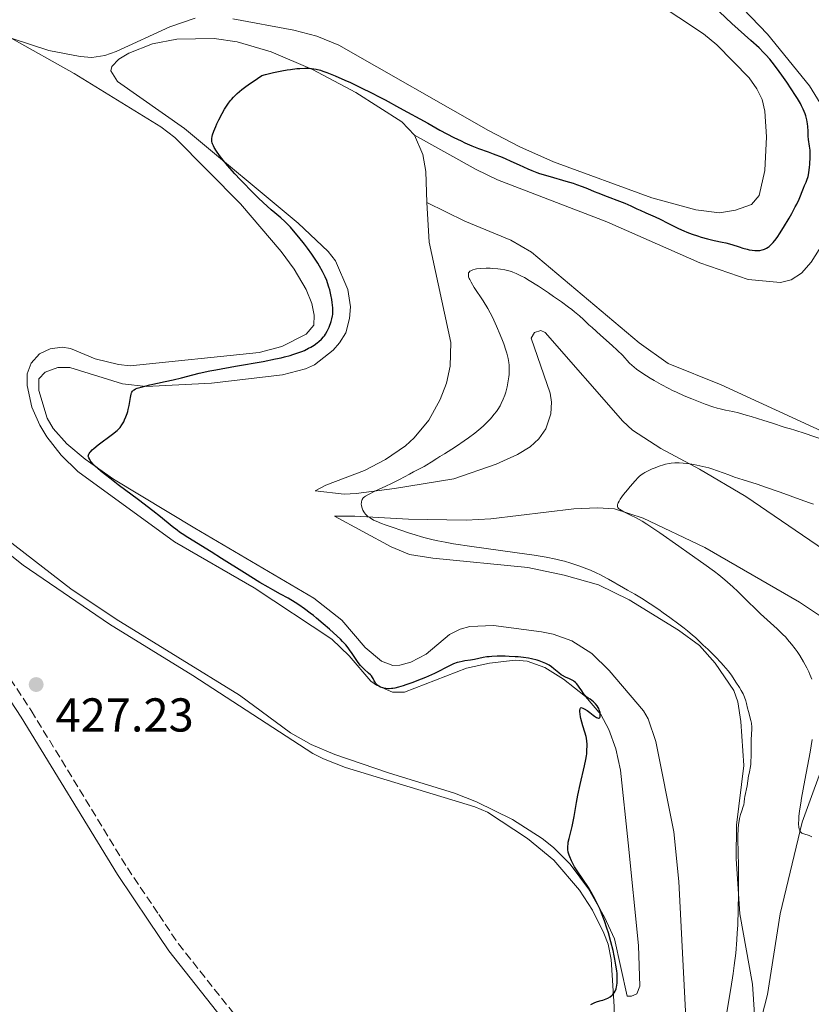
# Model space of a CAD drawing. Units: metres. Extents: x 629151 to 632636, y 4662532 to 4664909.
# Drawn here: x 629892 to 630059, y 4663046 to 4663254 of the extents above; entities that cross this region are included whole.
import ezdxf

# ---------------------------------------------------------------- set-up
doc = ezdxf.new("R2010")
doc.units = ezdxf.units.M
doc.header["$MEASUREMENT"] = 0
doc.linetypes.add('DGN Style 3', pattern=[2.435891, 1.739922, -0.695969])
for name, color, linetype, lineweight in [('Acequia de obra', 4, 'Continuous', 0), ('Camino', 7, 'DGN Style 3', 0), ('Cota de punto acotado terreno', 7, 'Continuous', 0), ('Curva de nivel directora', 30, 'Continuous', 30), ('Curva de nivel intermedia', 30, 'Continuous', 0), ('Línea de cambio de uso (parcela vista)', 92, 'Continuous', 0), ('Margen derecho', 7, 'Continuous', 0), ('Punto acotado terreno (símbolo)', 7, 'Continuous', 0)]:
    doc.layers.add(name, color=color, linetype=linetype, lineweight=lineweight)
doc.styles.add('Style-Arial', font='arial.ttf')

# ---------------------------------------------------------------- blocks, each defined once
blk = doc.blocks.new('5PATER')
at = {"layer": 'Acequia de obra', "linetype": 'Continuous', "lineweight": 0}
h = blk.add_hatch(color=51, dxfattribs=at)
edge = h.paths.add_edge_path()
edge.add_ellipse((0, 0), major_axis=(-0.11, -0.111), ratio=0.999422, start_angle=0, end_angle=360)

msp = doc.modelspace()

# ---------------------------------------------------------------- linework, layer by layer
at = {"layer": 'Camino', "color": 7, "linetype": 'DGN Style 3', "lineweight": 0}
msp.add_polyline3d([(629843.77, 4663178.54, 428.48), (629848.48, 4663173.38, 428.45), (629852.31, 4663168.59, 428.32), (629864.3, 4663152.45, 428), (629880.58, 4663129.1, 427.66), (629894.39, 4663108.17, 427.16), (629914.66, 4663075.01, 426.38), (629921.29, 4663065.2, 426.25), (629925.43, 4663059.02, 426.12), (629943.93, 4663035.7, 425.76), (629948.61, 4663028.68, 425.76), (629952.46, 4663022.19, 425.54), (629954.13, 4663018.37, 425.43)], dxfattribs=at)
at = {"layer": 'Curva de nivel directora', "color": 30, "linetype": 'Continuous', "lineweight": 30, "elevation": 425, "flags": 128}
for points in [[(630058.15, 4663231.88), (630058.02, 4663232.7), (630057.88, 4663233.26), (630057.8, 4663233.55), (630057.64, 4663234), (630057.24, 4663234.95), (630056.89, 4663235.64), (630056.63, 4663236.13), (630056.01, 4663237.19), (630055.61, 4663237.85), (630054.71, 4663239.25), (630053.74, 4663240.69), (630053.08, 4663241.64), (630051.82, 4663243.4), (630050.69, 4663244.87), (630050.15, 4663245.52), (630049.32, 4663246.45), (630048.88, 4663246.91), (630047.9, 4663247.87), (630046.16, 4663249.47), (630043.51, 4663251.82), (630042.17, 4663253.04), (630039.58, 4663255.45)], [(629929.83, 4663179.28), (629932.05, 4663179.77), (629933.29, 4663180.01), (629937.48, 4663180.77), (629943.33, 4663181.79), (629945.93, 4663182.31), (629947.07, 4663182.56), (629947.77, 4663182.73), (629949.02, 4663183.07), (629949.59, 4663183.24), (629950.6, 4663183.57), (629951.48, 4663183.9), (629951.99, 4663184.12), (629952.89, 4663184.55), (629953.33, 4663184.78), (629954.08, 4663185.24), (629954.7, 4663185.68), (629955.04, 4663185.96), (629955.6, 4663186.48), (629956.04, 4663186.94), (629956.22, 4663187.18), (629956.48, 4663187.54), (629956.84, 4663188.19), (629957.2, 4663189), (629957.64, 4663190.19), (629957.81, 4663190.74), (629957.96, 4663191.38), (629958, 4663191.69), (629958.03, 4663192.18), (629957.98, 4663193.1), (629957.86, 4663194.18), (629957.77, 4663194.81), (629957.59, 4663195.82), (629957.34, 4663196.88), (629957.19, 4663197.42), (629956.88, 4663198.38), (629956.7, 4663198.86), (629956.39, 4663199.59), (629955.85, 4663200.71), (629955.2, 4663201.88), (629954.83, 4663202.49), (629954.43, 4663203.11), (629953.56, 4663204.39), (629952.64, 4663205.66), (629952.02, 4663206.48), (629950.86, 4663207.97), (629949.73, 4663209.33), (629949.07, 4663210.08), (629948.66, 4663210.52), (629947.88, 4663211.29), (629947.01, 4663212.06), (629945.74, 4663213.11), (629945.01, 4663213.73), (629943.29, 4663215.29), (629942.31, 4663216.22), (629940.72, 4663217.79), (629939.21, 4663219.34), (629938.45, 4663220.14), (629937.33, 4663221.36), (629935.78, 4663223.12), (629934.6, 4663224.55), (629934.1, 4663225.2), (629933.47, 4663226.09), (629932.99, 4663226.88), (629932.8, 4663227.24), (629932.62, 4663227.66), (629932.55, 4663227.87), (629932.49, 4663228.17), (629932.46, 4663228.57), (629932.48, 4663228.78), (629932.56, 4663229.23), (629932.65, 4663229.57), (629932.93, 4663230.36), (629933.33, 4663231.33), (629933.56, 4663231.88), (629933.97, 4663232.74), (629934.66, 4663234.08), (629935.16, 4663234.96), (629935.43, 4663235.39), (629935.83, 4663236.01), (629936.33, 4663236.7), (629936.6, 4663237.03), (629937.04, 4663237.52), (629937.82, 4663238.28), (629938.8, 4663239.1), (629939.38, 4663239.55), (629940.39, 4663240.28), (629941.17, 4663240.82), (629943, 4663242.04), (629943.81, 4663242.29), (629944.37, 4663242.44), (629945.51, 4663242.72), (629947.25, 4663243.07), (629948.37, 4663243.26), (629949.08, 4663243.36), (629950.38, 4663243.52), (629951.02, 4663243.57), (629952.11, 4663243.62), (629953, 4663243.6), (629953.51, 4663243.54), (629954.45, 4663243.38)], [(629954.45, 4663243.38), (629955.37, 4663243.15), (629955.88, 4663242.99), (629956.76, 4663242.68), (629958.47, 4663242), (629960.51, 4663241.11), (629961.74, 4663240.56), (629963.85, 4663239.56), (629966.28, 4663238.35), (629967.63, 4663237.65), (629969.05, 4663236.9), (629972.06, 4663235.27), (629978.03, 4663231.98), (629980.6, 4663230.57), (629983.56, 4663229), (629985.04, 4663228.26), (629985.87, 4663227.87), (629987.3, 4663227.26), (629988.75, 4663226.7), (629990.74, 4663225.98), (629991.84, 4663225.56), (629993.7, 4663224.82), (629996.21, 4663223.74), (629997.32, 4663223.24), (629999.11, 4663222.39), (630000, 4663222.01), (630001.03, 4663221.62), (630001.63, 4663221.41), (630003.84, 4663220.74), (630007.16, 4663219.79), (630008.69, 4663219.33), (630009.37, 4663219.1), (630010.6, 4663218.67), (630011.71, 4663218.24), (630013.16, 4663217.64), (630013.93, 4663217.33), (630015.87, 4663216.57), (630018.47, 4663215.57), (630019.58, 4663215.13), (630020.84, 4663214.58), (630022.15, 4663213.95), (630022.82, 4663213.64), (630024.04, 4663213.1), (630025.98, 4663212.25), (630027.03, 4663211.76), (630028.66, 4663210.94), (630030.91, 4663209.82), (630032.06, 4663209.29), (630032.64, 4663209.05), (630033.8, 4663208.61), (630034.94, 4663208.23), (630035.67, 4663208), (630037.06, 4663207.62), (630038.46, 4663207.31), (630040.13, 4663206.95), (630040.93, 4663206.76), (630042.14, 4663206.42), (630043.71, 4663205.92), (630044.46, 4663205.69), (630045.4, 4663205.44), (630045.84, 4663205.34), (630046.47, 4663205.22), (630047.05, 4663205.16), (630047.33, 4663205.14), (630047.59, 4663205.14), (630048.09, 4663205.18), (630048.56, 4663205.28), (630048.87, 4663205.37), (630049.06, 4663205.45), (630049.45, 4663205.63), (630049.83, 4663205.87), (630050.03, 4663206.01), (630050.35, 4663206.28), (630050.88, 4663206.84), (630051.49, 4663207.63), (630051.85, 4663208.12), (630052.24, 4663208.7), (630053.09, 4663210.03), (630054.26, 4663212), (630054.81, 4663212.98), (630055.54, 4663214.35), (630055.85, 4663214.96), (630056.34, 4663216.02), (630057.26, 4663218.28), (630057.52, 4663218.85), (630057.86, 4663219.61), (630058.02, 4663220.02), (630058.24, 4663220.74), (630058.33, 4663221.15), (630058.42, 4663221.61), (630058.56, 4663222.65), (630058.62, 4663223.38), (630058.69, 4663224.86), (630058.68, 4663225.88), (630058.66, 4663226.34), (630058.58, 4663227.16), (630058.37, 4663228.57), (630058.3, 4663229.24), (630058.25, 4663230.32), (630058.2, 4663231.34), (630058.15, 4663231.88)], [(629969.91, 4663112.78), (629969.66, 4663112.78), (629969.2, 4663112.81), (629968.78, 4663112.89), (629968.53, 4663112.95), (629968.07, 4663113.12), (629967.68, 4663113.33), (629967.5, 4663113.45), (629967.27, 4663113.65), (629967.07, 4663113.89), (629966.98, 4663114.02), (629966.75, 4663114.47), (629966.53, 4663114.92), (629966.4, 4663115.15), (629966.13, 4663115.51), (629965.96, 4663115.69), (629965.55, 4663116.05), (629964.59, 4663116.89), (629964.09, 4663117.4), (629963.84, 4663117.69), (629963.36, 4663118.31), (629962.9, 4663118.97), (629962.07, 4663120.25), (629961.54, 4663121.02), (629961.25, 4663121.41), (629960.73, 4663122.04), (629960.03, 4663122.78), (629959.6, 4663123.21), (629958.15, 4663124.57), (629957.31, 4663125.33), (629955.97, 4663126.5), (629954.59, 4663127.66), (629953.91, 4663128.21), (629953.25, 4663128.73), (629952, 4663129.67), (629950.81, 4663130.5), (629950.05, 4663130.99), (629948.6, 4663131.87), (629946.97, 4663132.75), (629945.32, 4663133.63), (629944.34, 4663134.17), (629942.61, 4663135.18), (629939.35, 4663137.2), (629934.55, 4663140.26), (629932.34, 4663141.66), (629927.44, 4663144.66), (629926.24, 4663145.43), (629925.68, 4663145.82), (629925.15, 4663146.2), (629924.09, 4663147.02), (629921.64, 4663149.01), (629920.03, 4663150.29), (629917, 4663152.6), (629912.73, 4663155.8), (629910.94, 4663157.15), (629909.1, 4663158.61), (629908.33, 4663159.27), (629907.96, 4663159.61), (629907.45, 4663160.14), (629907.04, 4663160.63), (629906.83, 4663160.92), (629906.72, 4663161.1), (629906.53, 4663161.45), (629906.44, 4663161.68), (629906.42, 4663161.8), (629906.43, 4663162), (629906.51, 4663162.23), (629906.58, 4663162.36), (629906.8, 4663162.66), (629906.96, 4663162.83), (629907.25, 4663163.12), (629907.62, 4663163.45), (629908.53, 4663164.2), (629911.53, 4663166.46), (629912.48, 4663167.23), (629912.9, 4663167.62), (629913.12, 4663167.87), (629913.49, 4663168.39), (629913.88, 4663169.06), (629914.08, 4663169.45), (629914.37, 4663170.1), (629914.63, 4663170.84), (629914.74, 4663171.24), (629914.84, 4663171.66), (629915.02, 4663172.53), (629915.3, 4663174.19), (629915.45, 4663174.86), (629915.56, 4663175.18), (629915.62, 4663175.31), (629915.73, 4663175.5), (629915.94, 4663175.73), (629916.07, 4663175.83), (629916.4, 4663176.02), (629916.72, 4663176.14), (629917.56, 4663176.39), (629919.42, 4663176.83), (629922.61, 4663177.53), (629924.33, 4663177.93), (629926.06, 4663178.36), (629928.5, 4663178.96), (629929.83, 4663179.28)], [(630011.55, 4663099.05), (630011.61, 4663099.88), (630011.63, 4663100.71), (630011.62, 4663101.13), (630011.57, 4663101.76), (630011.48, 4663102.4), (630011.42, 4663102.71), (630011.16, 4663103.65), (630010.72, 4663105), (630010.5, 4663105.77), (630010.31, 4663106.52), (630010.23, 4663106.9), (630010.15, 4663107.45), (630010.11, 4663107.96), (630010.11, 4663108.18), (630010.17, 4663108.56), (630010.22, 4663108.71), (630010.35, 4663108.87), (630010.76, 4663108.73), (630011.05, 4663108.59), (630011.62, 4663108.23), (630012.19, 4663107.81), (630012.89, 4663107.25), (630013.21, 4663107), (630013.63, 4663106.72), (630013.81, 4663106.64), (630014.03, 4663106.59), (630014.15, 4663106.61), (630014.32, 4663106.76), (630014.37, 4663106.88), (630014.42, 4663107.18), (630014.4, 4663107.55), (630014.36, 4663107.81), (630014.2, 4663108.35), (630014.08, 4663108.64), (630013.99, 4663108.82), (630013.78, 4663109.17), (630013.42, 4663109.62), (630013.16, 4663109.89), (630012.99, 4663110.05), (630012.64, 4663110.32), (630012.26, 4663110.57), (630011.78, 4663110.86), (630011.55, 4663111.03), (630011.2, 4663111.35), (630011.03, 4663111.55), (630010.86, 4663111.79), (630010.5, 4663112.34), (630009.99, 4663113.15), (630009.7, 4663113.55), (630009.38, 4663113.91), (630009.21, 4663114.08), (630008.93, 4663114.3), (630008.74, 4663114.43), (630008.34, 4663114.67), (630007.93, 4663114.88), (630007.08, 4663115.26), (630006.48, 4663115.57), (630006.19, 4663115.75), (630005.65, 4663116.14), (630004.62, 4663116.99), (630004.1, 4663117.4), (630003.6, 4663117.73), (630003.34, 4663117.89), (630002.92, 4663118.11), (630002.25, 4663118.41), (630001.51, 4663118.67), (630001.11, 4663118.8), (629999.92, 4663119.08), (629999.27, 4663119.21), (629998.22, 4663119.37), (629997.08, 4663119.49), (629996.48, 4663119.54), (629995.21, 4663119.61), (629994.35, 4663119.63), (629992.66, 4663119.63), (629991.51, 4663119.58), (629990.99, 4663119.54), (629990.52, 4663119.49), (629989.7, 4663119.36), (629987.86, 4663118.97), (629987.03, 4663118.83), (629985.88, 4663118.67), (629985.29, 4663118.56), (629984.68, 4663118.41), (629984.26, 4663118.29), (629983.45, 4663118.01), (629982.59, 4663117.63), (629981.79, 4663117.2), (629980.43, 4663116.48), (629979.47, 4663116.01), (629977.56, 4663115.19), (629976.61, 4663114.81), (629974.7, 4663114.07), (629973.4, 4663113.6), (629972.84, 4663113.42), (629971.87, 4663113.12), (629971.09, 4663112.93), (629970.65, 4663112.85), (629970.39, 4663112.81), (629969.91, 4663112.78)], [(630012.4, 4663046.22), (630012.69, 4663046.39), (630013.26, 4663046.66), (630013.84, 4663046.85), (630014.58, 4663047.06), (630014.95, 4663047.16), (630015.66, 4663047.42), (630016, 4663047.57), (630016.47, 4663047.85), (630016.89, 4663048.18), (630017.08, 4663048.36), (630017.24, 4663048.57), (630017.35, 4663048.71), (630017.53, 4663049.02), (630017.74, 4663049.54), (630017.85, 4663049.93), (630017.9, 4663050.21), (630017.98, 4663050.8), (630018, 4663051.16), (630018, 4663051.92), (630017.95, 4663052.75), (630017.89, 4663053.33), (630017.72, 4663054.54), (630017.5, 4663055.82), (630017.36, 4663056.5), (630017.11, 4663057.59), (630016.65, 4663059.43), (630016.12, 4663061.32), (630015.81, 4663062.32), (630015.29, 4663063.88), (630014.7, 4663065.45), (630014.37, 4663066.23), (630014.02, 4663066.99), (630013.27, 4663068.48), (630012.46, 4663069.93), (630011.9, 4663070.87), (630010.73, 4663072.68), (630009.56, 4663074.43), (630009.01, 4663075.28), (630008.53, 4663076.11), (630008.32, 4663076.52), (630007.96, 4663077.33), (630007.82, 4663077.73), (630007.66, 4663078.32), (630007.59, 4663078.91), (630007.57, 4663079.29), (630007.58, 4663079.55), (630007.62, 4663080.07), (630007.67, 4663080.46), (630007.84, 4663081.24), (630008.49, 4663083.74), (630008.65, 4663084.42), (630008.92, 4663085.83), (630009.42, 4663088.83), (630009.69, 4663090.37), (630010.17, 4663092.64), (630011.08, 4663096.52), (630011.37, 4663097.89), (630011.49, 4663098.62), (630011.55, 4663099.05)]]:
    msp.add_lwpolyline(points, dxfattribs=at)
at = {"layer": 'Curva de nivel intermedia', "color": 30, "linetype": 'Continuous', "lineweight": 0, "flags": 128}
for points, elevation in [([(629964.16, 4663152.68), (629964.3, 4663152.91), (629964.4, 4663153.02), (629964.65, 4663153.24), (629964.89, 4663153.41), (629965.52, 4663153.77), (629966.87, 4663154.42), (629969.15, 4663155.46), (629970.35, 4663156.03), (629972.08, 4663156.93), (629974.15, 4663158.04), (629975.02, 4663158.51), (629976.11, 4663159.06), (629977.3, 4663159.65), (629977.86, 4663159.96), (629978.73, 4663160.52), (629979.94, 4663161.35), (629980.56, 4663161.76), (629981.54, 4663162.34), (629983.11, 4663163.27), (629984.12, 4663163.91), (629985.72, 4663165.02), (629986.59, 4663165.65), (629987.92, 4663166.66), (629989.19, 4663167.7), (629989.77, 4663168.21), (629990.31, 4663168.72), (629990.65, 4663169.05), (629991.27, 4663169.69), (629991.55, 4663170.01), (629992.06, 4663170.64), (629992.52, 4663171.25), (629992.8, 4663171.66), (629993.28, 4663172.46), (629993.53, 4663172.91), (629993.95, 4663173.81), (629994.29, 4663174.69), (629994.48, 4663175.28), (629994.79, 4663176.44), (629994.88, 4663176.86), (629995.02, 4663177.71), (629995.13, 4663178.53), (629995.17, 4663179.06), (629995.22, 4663180.07), (629995.21, 4663180.71), (629995.19, 4663181.03), (629995.14, 4663181.54), (629994.97, 4663182.42), (629994.69, 4663183.5), (629994.5, 4663184.14), (629994.05, 4663185.47), (629993.78, 4663186.21), (629993.33, 4663187.38), (629992.55, 4663189.24), (629991.97, 4663190.49), (629991.66, 4663191.11), (629991.18, 4663192.03), (629990.69, 4663192.91), (629989.68, 4663194.57), (629987.84, 4663197.39), (629987.16, 4663198.5), (629986.87, 4663199.05), (629986.77, 4663199.3), (629986.65, 4663199.64), (629986.59, 4663199.95), (629986.59, 4663200.08), (629986.62, 4663200.33), (629986.65, 4663200.45), (629986.74, 4663200.6), (629986.93, 4663200.81), (629987.1, 4663200.92), (629987.24, 4663200.99), (629987.56, 4663201.11), (629988, 4663201.22), (629988.34, 4663201.28), (629989.09, 4663201.37), (629990.33, 4663201.43), (629991.19, 4663201.42), (629991.75, 4663201.4), (629992.82, 4663201.33), (629993.36, 4663201.27), (629994.31, 4663201.11), (629995.14, 4663200.91), (629995.66, 4663200.74), (629996, 4663200.61), (629996.68, 4663200.32), (629997.79, 4663199.79), (629998.41, 4663199.45), (629999.45, 4663198.85), (630001.37, 4663197.66), (630003.46, 4663196.27), (630004.57, 4663195.5), (630006.22, 4663194.34), (630007.74, 4663193.23), (630008.41, 4663192.72), (630009, 4663192.24), (630010.01, 4663191.4), (630010.88, 4663190.61), (630012.03, 4663189.53), (630012.68, 4663188.92), (630014.44, 4663187.34)], 420), ([(630014.44, 4663187.34), (630016.92, 4663185.12), (630017.98, 4663184.14), (630019.14, 4663183.01), (630020.54, 4663181.5), (630021.13, 4663180.92), (630021.48, 4663180.62), (630022.11, 4663180.12), (630022.91, 4663179.56), (630023.38, 4663179.24), (630024.92, 4663178.28), (630025.81, 4663177.75), (630027.27, 4663176.92), (630028.85, 4663176.1), (630029.66, 4663175.69), (630030.48, 4663175.3), (630032.14, 4663174.55), (630033.74, 4663173.88), (630034.75, 4663173.47), (630036.57, 4663172.79), (630038.19, 4663172.23), (630039.1, 4663171.96), (630039.68, 4663171.8), (630040.86, 4663171.54), (630042.37, 4663171.23), (630043.56, 4663170.93), (630045.22, 4663170.47), (630046.28, 4663170.16), (630048.92, 4663169.34), (630050.55, 4663168.82), (630053.43, 4663167.88), (630054.53, 4663167.6), (630055.46, 4663167.33), (630057.65, 4663166.6), (630061.49, 4663165.24)], 420), ([(630059.02, 4663114.78), (630058.61, 4663115.8), (630058.38, 4663116.34), (630057.98, 4663117.18), (630057.29, 4663118.48), (630056.49, 4663119.79), (630055.92, 4663120.63), (630055.52, 4663121.18), (630054.73, 4663122.22), (630053.94, 4663123.17), (630053.53, 4663123.63), (630052.87, 4663124.32), (630051.72, 4663125.43), (630050.32, 4663126.7), (630048.22, 4663128.6), (630047.13, 4663129.62), (630045.53, 4663131.19), (630043.42, 4663133.28), (630042.36, 4663134.29), (630041.26, 4663135.27), (630040.68, 4663135.76), (630039.43, 4663136.77), (630038.49, 4663137.49), (630036.26, 4663139.13), (630033.17, 4663141.32), (630030.97, 4663142.86), (630026.95, 4663145.63), (630024.21, 4663147.47), (630023.23, 4663148.09), (630021.98, 4663148.81), (630020.8, 4663149.41), (630019.41, 4663150.1), (630018.84, 4663150.4), (630018.44, 4663150.65), (630018.28, 4663150.79), (630018.11, 4663151.01), (630018.05, 4663151.18), (630018.03, 4663151.28), (630018.03, 4663151.43), (630018.07, 4663151.66), (630018.1, 4663151.79), (630018.19, 4663152), (630018.37, 4663152.36), (630018.62, 4663152.77), (630019.31, 4663153.72), (630020.13, 4663154.75), (630020.71, 4663155.43), (630021.78, 4663156.64), (630022.42, 4663157.3), (630022.7, 4663157.57), (630023.22, 4663157.99), (630023.57, 4663158.23), (630023.81, 4663158.37), (630024.36, 4663158.66), (630025.39, 4663159.12), (630025.97, 4663159.35), (630026.87, 4663159.69), (630027.76, 4663159.99), (630028.19, 4663160.11), (630028.98, 4663160.3), (630029.36, 4663160.36), (630030.13, 4663160.44), (630030.66, 4663160.44), (630031.04, 4663160.43), (630031.87, 4663160.37), (630033.34, 4663160.19), (630034.15, 4663160.06), (630035.41, 4663159.81), (630036.69, 4663159.51), (630037.32, 4663159.34), (630037.94, 4663159.15), (630039.15, 4663158.74), (630041.51, 4663157.85), (630042.7, 4663157.42), (630044.58, 4663156.81), (630047.52, 4663155.89), (630049.28, 4663155.3), (630052.35, 4663154.2), (630056.61, 4663152.65), (630058.52, 4663152), (630059.37, 4663151.73)], 415), ([(630043.72, 4663084.98), (630043.81, 4663085.45), (630044.03, 4663086.29), (630044.28, 4663087.08), (630044.58, 4663087.95), (630044.69, 4663088.34), (630044.79, 4663088.89), (630044.87, 4663089.64), (630044.94, 4663090.06), (630045.43, 4663092.3), (630045.71, 4663094.4), (630045.82, 4663094.89), (630045.98, 4663095.63), (630046.05, 4663096.06), (630046.15, 4663096.82), (630046.19, 4663097.25), (630046.24, 4663098.79), (630046.25, 4663101.02), (630046.26, 4663102.05), (630046.37, 4663104.37), (630046.37, 4663104.98), (630046.34, 4663105.27), (630046.3, 4663105.56), (630046.18, 4663106.13), (630045.66, 4663107.98), (630045.49, 4663108.69), (630045.24, 4663109.7), (630045.1, 4663110.22), (630044.85, 4663110.98), (630044.7, 4663111.36), (630044.53, 4663111.72), (630044.15, 4663112.42), (630043.75, 4663113.07), (630042.98, 4663114.2), (630042.07, 4663115.63), (630041.39, 4663116.54), (630040.39, 4663117.72), (630039.87, 4663118.29), (630038.81, 4663119.44), (630038.05, 4663120.21), (630037.09, 4663121.12), (630036.13, 4663121.98), (630035.75, 4663122.32), (630035.26, 4663122.8), (630034.47, 4663123.57), (630033.88, 4663124.1), (630032.79, 4663125), (630032.12, 4663125.53), (630031, 4663126.4), (630029.09, 4663127.83), (630027.7, 4663128.82), (630026.77, 4663129.47), (630024.94, 4663130.71), (630023.13, 4663131.88), (630021.72, 4663132.72), (630020.13, 4663133.59), (630019.3, 4663134.05), (630016.16, 4663135.88), (630014.94, 4663136.54), (630014.32, 4663136.86), (630013.68, 4663137.17), (630012.37, 4663137.76), (630011.02, 4663138.31), (630010.1, 4663138.65), (630009.48, 4663138.87), (630008.21, 4663139.28), (630006.89, 4663139.66), (630006.19, 4663139.84), (630005.03, 4663140.11), (630002.99, 4663140.52), (630000.44, 4663140.95), (629998.92, 4663141.17), (629987.33, 4663142.77), (629983.47, 4663143.37), (629981.73, 4663143.67), (629980.16, 4663143.98), (629979.2, 4663144.19), (629977.49, 4663144.6), (629976.72, 4663144.81), (629975.36, 4663145.2), (629974.2, 4663145.57), (629972.34, 4663146.22), (629970.73, 4663146.76), (629969.04, 4663147.33), (629968.25, 4663147.62), (629967.15, 4663148.09), (629966.61, 4663148.35), (629965.85, 4663148.8), (629965.39, 4663149.13), (629965.19, 4663149.3), (629964.91, 4663149.57), (629964.67, 4663149.86), (629964.54, 4663150.05), (629964.32, 4663150.45), (629964.23, 4663150.66), (629964.1, 4663151.06), (629964.03, 4663151.44), (629964.01, 4663151.69), (629964.02, 4663152.14), (629964.09, 4663152.51), (629964.16, 4663152.68)], 420), ([(630057.58, 4663093.54), (630058.66, 4663099.41), (630059.13, 4663102.1)], 415), ([(630059.07, 4663081.54), (630058.87, 4663081.66), (630058.47, 4663081.83), (630057.37, 4663082.18), (630057.07, 4663082.3), (630056.94, 4663082.38), (630056.78, 4663082.5), (630056.68, 4663082.6), (630056.53, 4663082.83), (630056.47, 4663082.97), (630056.38, 4663083.26), (630056.31, 4663083.58), (630056.26, 4663084.34), (630056.28, 4663085.28), (630056.32, 4663085.89), (630056.46, 4663087.07), (630056.71, 4663088.69), (630056.88, 4663089.71), (630057.58, 4663093.54)], 415), ([(630040.83, 4663042.93), (630041.96, 4663049.57), (630042.45, 4663052.77), (630042.68, 4663054.42), (630042.98, 4663057.03), (630043.22, 4663059.85), (630043.32, 4663061.36), (630043.4, 4663062.94), (630043.51, 4663066.24), (630043.57, 4663069.55), (630043.58, 4663071.68), (630043.56, 4663075.49), (630043.46, 4663081.06), (630043.46, 4663082.26), (630043.48, 4663082.79), (630043.51, 4663083.28), (630043.59, 4663084.18), (630043.72, 4663084.98)], 420)]:
    msp.add_lwpolyline(points, dxfattribs=dict(at, elevation=elevation))
at = {"layer": 'Línea de cambio de uso (parcela vista)', "color": 92, "linetype": 'Continuous', "lineweight": 0}
for points in [[(630025.81, 4663257.76, 426.43), (630036.22, 4663250.83, 426), (630039.03, 4663248.54, 425.83), (630045.79, 4663241.56, 425.7), (630047.43, 4663239.24, 425.79), (630048.54, 4663236.97, 425.85), (630049.16, 4663234.55, 425.87), (630049.48, 4663229.13, 425.65), (630049.14, 4663222.02, 425.56), (630047.96, 4663216.75, 425.46), (630046.33, 4663214.84, 425.41), (630042.96, 4663213.65, 425.47), (630039.58, 4663213.14, 425.51), (630034.6, 4663213.73, 425.53), (630025.28, 4663216.28, 425.55), (630004.58, 4663223.83, 425.63), (629997.46, 4663227.02, 426.13), (629990.81, 4663230.49, 425.9), (629959.25, 4663248.45, 426.86), (629954.65, 4663250.35, 426.83), (629949.79, 4663251.59, 426.94), (629936.89, 4663254.03, 426.79)], [(629975.26, 4663229.51, 423.99), (629988.27, 4663222.28, 423.53), (629992.75, 4663220.08, 423.14), (630015.82, 4663211.22, 423.22), (630035.45, 4663202.57, 422.78), (630045.59, 4663199.07, 422.97), (630052.44, 4663198.42, 423.21), (630054.69, 4663199.01, 423.03), (630056.84, 4663200.38, 422.98), (630058.92, 4663202.7, 423.11), (630064.31, 4663211.28, 423.41), (630066.82, 4663216.63, 423.61), (630067.44, 4663219.09, 423.57), (630067.03, 4663222.47, 423.55), (630064.35, 4663229.63, 423.68), (630062.46, 4663233.51, 423.98), (630058.53, 4663239.88, 424.22), (630049.69, 4663250.79, 423.9), (630044.49, 4663256.2, 423.85)], [(629928.98, 4663254.13, 426.92), (629923.65, 4663252.29, 427.21), (629912.27, 4663247.12, 427.15), (629909.88, 4663246.31, 427.35), (629907.19, 4663245.88, 427.62), (629904.7, 4663246.04, 428.02), (629898.06, 4663247.3, 428.29), (629890.18, 4663249.95, 428.69)], [(629875.29, 4663155.01, 428.1), (629902.72, 4663133.87, 427.64), (629912.29, 4663127.48, 427.35), (629938.29, 4663111.45, 426.77), (629949.05, 4663103.49, 426.46), (629953.42, 4663101.04, 426.19), (629958.4, 4663098.91, 426.05), (629969.77, 4663095.04, 425.94), (629983.64, 4663090.75, 425.79), (629988.29, 4663088.95, 425.68), (629995.88, 4663085.24, 425.65), (630002.18, 4663081.19, 425.47), (630004.53, 4663079.34, 425.3), (630008.06, 4663075.82, 425.15), (630011.92, 4663070.62, 425.01), (630015.31, 4663064.63, 424.95), (630017.39, 4663060.08, 424.96), (630020.1, 4663047.98, 424.46), (630021, 4663047.99, 424.32), (630022.12, 4663048.46, 424.18), (630022.77, 4663050.06, 424.08), (630022.45, 4663058.66, 424.51), (630020.31, 4663080.33, 424.23), (630018.69, 4663095.65, 424.21), (630017.73, 4663100.1, 424.41), (630016.19, 4663104.2, 425.02), (630014.55, 4663107.34, 425.02), (630011.32, 4663111.15, 425.02), (630006.69, 4663114.84, 424.95), (630002.7, 4663117.25, 424.85), (629998.98, 4663118.6, 425), (629996.48, 4663118.79, 425.25), (629991.08, 4663118.15, 425.32), (629986.18, 4663117.11, 425.01), (629973.09, 4663112.05, 425.03), (629970.61, 4663112.07, 425.09), (629967.2, 4663113.52, 424.94), (629966.04, 4663114.41, 425.03), (629961.43, 4663119.76, 425.14), (629957.81, 4663123.21, 425.48), (629941.39, 4663134.09, 425.36), (629924.62, 4663143.77, 425.66), (629904.24, 4663158.56, 425.73), (629900.68, 4663162.05, 426.33), (629897.68, 4663165.91, 426.5), (629896.16, 4663168.37, 426.52), (629894.51, 4663172.18, 426.6), (629893.53, 4663176.69, 426.67), (629893.52, 4663179.15, 426.73), (629894.35, 4663181.45, 426.78), (629896.1, 4663183.37, 426.72), (629898.35, 4663184.45, 426.67), (629900.89, 4663184.81, 426.7), (629902.66, 4663184.53, 426.58), (629907.9, 4663182.36, 426.7), (629912.81, 4663181.16, 426.69), (629915.28, 4663180.89, 426.6), (629942.47, 4663183.64, 425.19), (629947.24, 4663184.95, 425.56), (629952.37, 4663187.55, 425.78), (629954, 4663189.44, 425.94), (629954.08, 4663191.53, 425.93), (629953.59, 4663194.01, 426.1), (629952.41, 4663196.92, 426.21), (629949.81, 4663201.21, 425.63), (629947.07, 4663204.97, 425.91), (629938.53, 4663215, 426.2), (629924.67, 4663228.97, 426.33), (629921.75, 4663231.21, 426.46), (629903.46, 4663242.45, 428.01), (629890.18, 4663249.95, 428.69)], [(629975.26, 4663229.51, 423.99), (629972.54, 4663232.28, 424.28), (629962.82, 4663238.45, 424.91), (629953.69, 4663243.36, 424.96), (629945, 4663247.04, 425.59), (629937.82, 4663249.17, 425.88), (629932.97, 4663249.86, 426.14), (629925.06, 4663249.75, 426.6), (629919.94, 4663248.71, 426.88), (629914.94, 4663246.75, 426.85), (629912.84, 4663245.47, 426.97), (629911.37, 4663243.97, 427), (629911.16, 4663243.06, 426.94), (629912.55, 4663240.83, 426.62), (629926.74, 4663230.9, 425.43), (629950.66, 4663210.91, 424.44), (629957.03, 4663204.97, 423.68), (629958.56, 4663203.01, 423.79), (629961.15, 4663196.96, 423.28), (629961.76, 4663193.3, 423.3), (629961.55, 4663190.81, 423.18), (629960.72, 4663187.85, 423.25), (629959.44, 4663185.72, 423.6), (629958.07, 4663184.19, 423.88), (629954.12, 4663181.06, 423.36), (629952.26, 4663180.25, 423.38), (629947.41, 4663178.97, 423.71), (629932.42, 4663177.19, 424.17), (629918.63, 4663176.52, 424.98), (629913.66, 4663177.09, 425.28), (629902.52, 4663180.52, 426.01), (629900.02, 4663180.54, 426.21), (629897.34, 4663179.52, 426.4), (629896, 4663178.13, 426.46), (629895.98, 4663175.63, 426.41), (629897.73, 4663169.81, 426.19), (629899.04, 4663167.63, 426.02), (629901.89, 4663164.45, 425.63), (629905.74, 4663161.21, 425.08), (629911.74, 4663156.94, 425.22), (629928.88, 4663146.61, 424.41), (629954, 4663131.9, 423.49), (629959.91, 4663127.28, 423.67), (629964.81, 4663121.46, 424.29), (629968.25, 4663118.58, 424.12), (629970.68, 4663117.71, 424), (629972.11, 4663117.74, 423.95), (629974.45, 4663118.4, 423.87), (629977.72, 4663120.1, 423.65), (629982.62, 4663124.25, 423.02), (629984.87, 4663125.38, 422.96), (629986.89, 4663125.91, 423), (629991.89, 4663126.1, 422.94), (630002.05, 4663124.81, 422.75), (630004.5, 4663124.33, 422.71), (630008.42, 4663122.88, 422.71), (630012.67, 4663120.23, 422.79), (630016.32, 4663116.66, 422.96), (630023.52, 4663108.13, 422.23), (630024.53, 4663106.44, 422.23), (630026.14, 4663101.69, 422.32), (630029.96, 4663082.63, 421.58), (630031, 4663072.18, 421.41), (630033.04, 4663032.43, 420.79)], [(629977.82, 4663215.31, 422.31), (629977.61, 4663221.83, 423.04), (629977.02, 4663225.38, 423.44), (629975.26, 4663229.51, 423.99)], [(630070.59, 4663135.95, 411.77), (630045.13, 4663153.28, 414.04), (630035.37, 4663159.08, 414.72), (630027.16, 4663163.46, 415.53), (630021.22, 4663167.32, 415.97), (630019.15, 4663169.19, 416.19), (630002.77, 4663187.9, 418.19), (630001.86, 4663188.34, 418.24), (630000.51, 4663187.86, 418.11), (629999.85, 4663186.72, 418.16), (630003.86, 4663175.09, 417.61), (630004.16, 4663173.23, 417.61), (630003.97, 4663170.75, 417.46), (630002.9, 4663167.56, 417.15), (630001.45, 4663165.47, 416.95), (629999.63, 4663163.76, 416.9), (629996.94, 4663162.16, 417.21), (629992.43, 4663160.11, 417.83), (629983.5, 4663157.02, 418.46), (629971.01, 4663155.02, 419.58), (629962.89, 4663153.98, 420.41), (629960.41, 4663153.82, 420.69), (629954.29, 4663154.51, 421.35), (629956.53, 4663155.68, 421.36), (629964.67, 4663158.79, 421.07), (629969.09, 4663161.09, 421.13), (629973.36, 4663163.99, 421.17), (629975.19, 4663165.68, 421.29), (629978.22, 4663169.38, 421.43), (629980.61, 4663173.77, 421.69), (629981.95, 4663177.24, 421.68), (629982.77, 4663180.77, 421.75), (629982.89, 4663185.79, 421.83), (629978.32, 4663206.92, 421.39), (629977.82, 4663215.31, 422.31)], [(630062.84, 4663166.31, 420.2), (630039.93, 4663176.82, 420.94), (630028.77, 4663181.38, 421.39), (630022.64, 4663185.7, 421.38), (629999.88, 4663204.84, 421.16), (629995.55, 4663207.34, 421.49), (629985.84, 4663211.37, 422.31), (629977.82, 4663215.31, 422.31)], [(629875.29, 4663155.01, 428.1), (629886.76, 4663143.51, 427.65), (629892.66, 4663138.86, 427.55), (629910.89, 4663126.41, 427.45), (629928.49, 4663115.56, 426.99), (629953.8, 4663099.17, 426.35), (629956, 4663097.99, 426.26), (629960.68, 4663096.2, 426.09), (629987.95, 4663087.91, 425.7), (629990.65, 4663086.8, 425.76), (629999.09, 4663081.21, 425.55), (630004.62, 4663076.62, 425.44), (630010.06, 4663070.31, 425.19), (630012.75, 4663066.13, 425.13), (630015.17, 4663061.28, 425.04), (630016.05, 4663058.92, 425.04), (630016.73, 4663055.72, 425.09), (630017.35, 4663045.78, 424.74), (630017.47, 4663038.77, 424.24), (630018.45, 4663034.27, 424.18), (630021.28, 4663027.32, 423.89), (630029.85, 4663011.99, 424.21), (630032.57, 4663004.88, 424.37)], [(630046.97, 4663044.09, 419.23), (630046.54, 4663050.53, 419.24), (630043.84, 4663065.35, 419.83), (630043.05, 4663076.93, 420.06), (630043.12, 4663084.04, 419.74), (630044.71, 4663096.61, 419.86), (630044.09, 4663105.87, 420.43), (630043.46, 4663110.04, 420.26), (630042.6, 4663112.39, 420.12), (630038.68, 4663118.21, 420.04), (630035.34, 4663121.93, 420.05), (630030.93, 4663125.13, 420.28), (630020.5, 4663131.54, 420.24), (630014.05, 4663134.71, 420.37), (630006.79, 4663136.76, 420.81), (629999.13, 4663138.33, 420.93), (629979.06, 4663140.35, 420.74), (629974.19, 4663141.06, 420.77), (629970.32, 4663142.69, 420.75), (629958.34, 4663149.15, 421.26), (629962.63, 4663149.14, 420.71), (629973.94, 4663148.53, 419.44), (629986.16, 4663148.34, 418.53), (629991.36, 4663148.59, 418.34), (630008.84, 4663150.7, 416.54), (630013.8, 4663150.93, 415.93), (630017.42, 4663150.72, 415.41), (630023.49, 4663148.73, 415.55), (630036.45, 4663142.59, 413.61), (630056.41, 4663131.07, 412.21), (630069.13, 4663122.58, 411.11)], [(630085.5, 4663113.11, 411.07), (630082.58, 4663115.31, 410.75), (630078.93, 4663116.7, 410.59), (630077.7, 4663116.85, 410.64), (630075.24, 4663116.5, 410.95), (630070.73, 4663114.81, 411.6), (630068.61, 4663113.42, 411.88), (630067.28, 4663111.81, 412.13), (630066.17, 4663109.56, 412.39), (630062.54, 4663099.93, 413.72), (630057.01, 4663084.63, 415.1), (630052.37, 4663065.32, 416.7), (630049.72, 4663048.32, 418.7), (630048.45, 4663043.44, 419.02)]]:
    msp.add_polyline3d(points, dxfattribs=at)
at = {"layer": 'Margen derecho', "color": 7, "linetype": 'Continuous', "lineweight": 0}
msp.add_polyline3d([(629847.21, 4663170.97, 428.42), (629850.33, 4663167.07, 428.32), (629862.28, 4663150.99, 428.05), (629878.52, 4663127.7, 427.66), (629892.27, 4663106.83, 427.17), (629912.56, 4663073.65, 426.39), (629919.21, 4663063.8, 426.27), (629923.41, 4663057.54, 426.07), (629936.93, 4663040.49, 425.91)], dxfattribs=at)

# ---------------------------------------------------------------- block references
at = {"layer": 'Punto acotado terreno (símbolo)', "color": 7, "linetype": 'Continuous', "lineweight": 0, "xscale": 10, "yscale": 10, "zscale": 10}
msp.add_blockref('5PATER', (629895.42, 4663113.68, 427.23), dxfattribs=at)

# ---------------------------------------------------------------- texts
at = {"layer": 'Cota de punto acotado terreno', "color": 7, "linetype": 'Continuous', "lineweight": 0, "style": 'Style-Arial'}
msp.add_text('427.23', height=7, dxfattribs=at).set_placement((629899.5, 4663103.77, 427.23))

doc.saveas('drawing.dxf')
